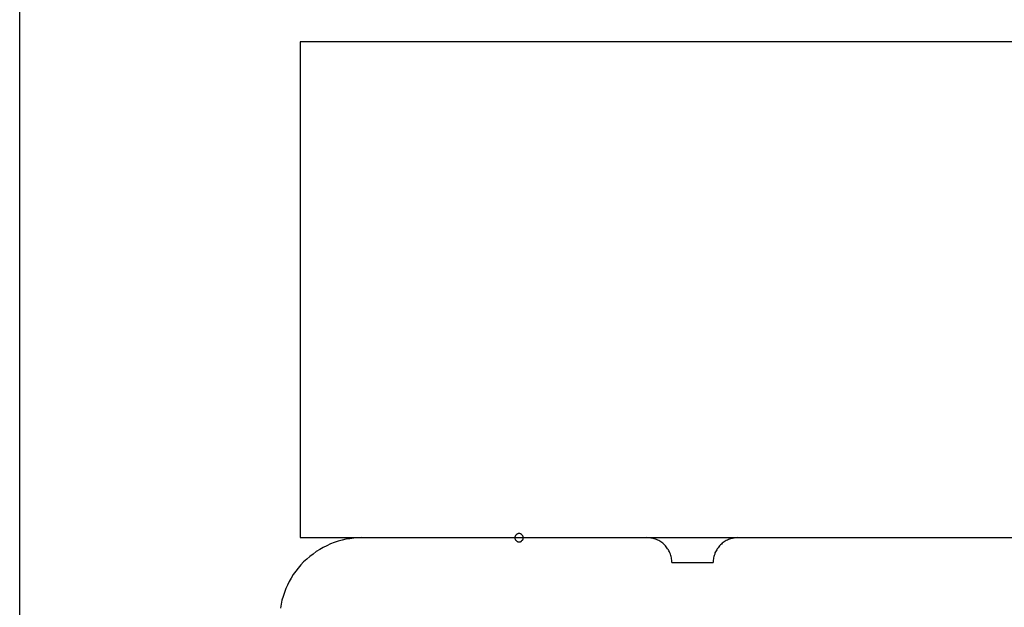
# Model space of a CAD drawing. Extents: x -20.6 to 20.6, y -20 to 20.
# Drawn here: x -10.6 to -9.5, y 6.1 to 6.8 of the extents above; entities that cross this region are included whole.
import ezdxf

# ---------------------------------------------------------------- set-up
doc = ezdxf.new("R2010")
doc.units = 0
doc.layers.get('0').update_dxf_attribs({"linetype": 'CONTINUOUS'})

msp = doc.modelspace()

# ---------------------------------------------------------------- linework, layer by layer
at = {"color": 0}
for points in [[(-10.6495, 4.5154), (-10.6495, 17.9504)], [(-10.6495, 4.5154), (-10.6495, 17.9504)], [(-10.6495, 4.5154), (-10.6495, 17.9504)], [(-10.6495, 4.5154), (-10.6495, 17.9504)], [(-10.6495, 4.5154), (-10.6495, 17.9504)], [(-10.6495, 4.5154), (-10.6495, 17.9504)], [(-10.6495, 4.5154), (-10.6495, 17.9504)], [(-10.6495, 4.5154), (-10.6495, 17.9504)], [(-10.6495, 4.5154), (-10.6495, 17.9504)], [(-10.6495, 4.5154), (-10.6495, 17.9504)], [(-10.6495, 4.5154), (-10.6495, 17.9504)], [(-10.6495, 4.5154), (-10.6495, 17.9504)], [(-10.6495, 4.5154), (-10.6495, 17.9504)], [(-10.6495, 4.5154), (-10.6495, 17.9504)], [(-10.6495, 4.5154), (-10.6495, 17.9504)], [(-10.6495, 4.5154), (-10.6495, 17.9504)], [(-10.6495, 4.5154), (-10.6495, 17.9504)], [(-10.6495, 4.5154), (-10.6495, 17.9504)], [(-10.6495, 4.5154), (-10.6495, 17.9504)], [(-10.6495, 4.5154), (-10.6495, 17.9504)], [(-10.6495, 4.5154), (-10.6495, 17.9504)], [(-10.3102, 6.7539), (-10.3102, 6.7539)], [(-10.3102, 6.7539), (-10.3102, 6.1539)], [(-10.3102, 6.7539), (-10.3102, 6.1539)], [(-10.3102, 6.7539), (-10.3102, 6.1539)], [(-10.3102, 6.7539), (-10.3102, 6.1539)], [(-10.3102, 6.7539), (-10.3102, 6.1539)], [(-10.3102, 6.7539), (-10.3102, 6.1539)], [(-10.3102, 6.7539), (-10.3102, 6.1539)], [(-10.3102, 6.7539), (-10.3102, 6.1539)], [(-10.3102, 6.7539), (-10.3102, 6.1539)], [(-10.3102, 6.7539), (-10.3102, 6.1539)], [(-10.3102, 6.7539), (-10.3102, 6.1539)], [(-10.3102, 6.7539), (-10.3102, 6.1539)], [(-10.3102, 6.7539), (-10.3102, 6.1539)], [(-10.3102, 6.7539), (-10.3102, 6.1539)], [(-10.3102, 6.7539), (-10.3102, 6.1539)], [(-10.3102, 6.7539), (-10.3102, 6.1539)], [(-10.3102, 6.7539), (-10.3102, 6.1539)], [(-10.3102, 6.7539), (-10.3102, 6.1539)], [(-10.3102, 6.7539), (-10.3102, 6.1539)], [(-10.3102, 6.7539), (-10.3102, 6.1539)], [(-10.3102, 6.7539), (-10.3102, 6.1539)], [(-10.3102, 6.7539), (-10.3102, 6.7539)], [(-0.9352, 6.7539), (-10.3102, 6.7539)], [(-0.9352, 6.7539), (-10.3102, 6.7539)], [(-0.9352, 6.7539), (-10.3102, 6.7539)], [(-0.9352, 6.7539), (-10.3102, 6.7539)], [(-0.9352, 6.7539), (-10.3102, 6.7539)], [(-0.9352, 6.7539), (-10.3102, 6.7539)], [(-0.9352, 6.7539), (-10.3102, 6.7539)], [(-0.9352, 6.7539), (-10.3102, 6.7539)], [(-0.9352, 6.7539), (-10.3102, 6.7539)], [(-0.9352, 6.7539), (-10.3102, 6.7539)], [(-0.9352, 6.7539), (-10.3102, 6.7539)], [(-0.9352, 6.7539), (-10.3102, 6.7539)], [(-0.9352, 6.7539), (-10.3102, 6.7539)], [(-0.9352, 6.7539), (-10.3102, 6.7539)], [(-0.9352, 6.7539), (-10.3102, 6.7539)], [(-0.9352, 6.7539), (-10.3102, 6.7539)], [(-0.9352, 6.7539), (-10.3102, 6.7539)], [(-0.9352, 6.7539), (-10.3102, 6.7539)], [(-0.9352, 6.7539), (-10.3102, 6.7539)], [(-0.9352, 6.7539), (-10.3102, 6.7539)], [(-0.9352, 6.7539), (-10.3102, 6.7539)], [(-10.2352, 6.1539), (-10.2352, 6.1539), (-10.24, 6.1537), (-10.2449, 6.1533), (-10.2497, 6.1526), (-10.2547, 6.1519), (-10.2593, 6.1507), (-10.2641, 6.1494), (-10.2687, 6.1478), (-10.2734, 6.1462), (-10.2777, 6.1441), (-10.2821, 6.1419), (-10.2863, 6.1394), (-10.2905, 6.1369), (-10.2944, 6.134), (-10.2984, 6.131), (-10.3021, 6.1278), (-10.3059, 6.1246), (-10.3059, 6.1246), (-10.3092, 6.1208), (-10.3124, 6.1171), (-10.3154, 6.1131), (-10.3183, 6.1092), (-10.3208, 6.105), (-10.3232, 6.1008), (-10.3254, 6.0964), (-10.3275, 6.0921), (-10.3291, 6.0874), (-10.3307, 6.0828), (-10.332, 6.078), (-10.3332, 6.0734), (-10.3339, 6.0684)], [(-10.3102, 6.1539), (-10.3102, 6.1539)], [(-10.3102, 6.1539), (-10.3102, 6.1539)], [(-10.3102, 6.1539), (-10.2352, 6.1539)], [(-10.3102, 6.1539), (-10.2352, 6.1539)], [(-10.3102, 6.1539), (-10.2352, 6.1539)], [(-10.3102, 6.1539), (-10.2352, 6.1539)], [(-10.3102, 6.1539), (-10.2352, 6.1539)], [(-10.3102, 6.1539), (-10.2352, 6.1539)], [(-10.3102, 6.1539), (-10.2352, 6.1539)], [(-10.3102, 6.1539), (-10.2352, 6.1539)], [(-10.3102, 6.1539), (-10.2352, 6.1539)], [(-10.3102, 6.1539), (-10.2352, 6.1539)], [(-10.3102, 6.1539), (-10.2352, 6.1539)], [(-10.3102, 6.1539), (-10.2352, 6.1539)], [(-10.3102, 6.1539), (-10.2352, 6.1539)], [(-10.3102, 6.1539), (-10.2352, 6.1539)], [(-10.3102, 6.1539), (-10.2352, 6.1539)], [(-10.3102, 6.1539), (-10.2352, 6.1539)], [(-10.3102, 6.1539), (-10.2352, 6.1539)], [(-10.3102, 6.1539), (-10.2352, 6.1539)], [(-10.3102, 6.1539), (-10.2352, 6.1539)], [(-10.3102, 6.1539), (-10.2352, 6.1539)], [(-10.3102, 6.1539), (-10.2352, 6.1539)], [(-10.2352, 6.1539), (-10.2352, 6.1539)], [(-10.2352, 6.1539), (-10.2352, 6.1539)], [(-10.2352, 6.1539), (-9.8902, 6.1539)], [(-10.2352, 6.1539), (-9.8902, 6.1539)], [(-10.2352, 6.1539), (-9.8902, 6.1539)], [(-10.2352, 6.1539), (-9.8902, 6.1539)], [(-10.2352, 6.1539), (-9.8902, 6.1539)], [(-10.2352, 6.1539), (-9.8902, 6.1539)], [(-10.2352, 6.1539), (-9.8902, 6.1539)], [(-10.2352, 6.1539), (-9.8902, 6.1539)], [(-10.2352, 6.1539), (-9.8902, 6.1539)], [(-10.2352, 6.1539), (-9.8902, 6.1539)], [(-10.2352, 6.1539), (-9.8902, 6.1539)], [(-10.2352, 6.1539), (-9.8902, 6.1539)], [(-10.2352, 6.1539), (-9.8902, 6.1539)], [(-10.2352, 6.1539), (-9.8902, 6.1539)], [(-10.2352, 6.1539), (-9.8902, 6.1539)], [(-10.2352, 6.1539), (-9.8902, 6.1539)], [(-10.2352, 6.1539), (-9.8902, 6.1539)], [(-10.2352, 6.1539), (-9.8902, 6.1539)], [(-10.2352, 6.1539), (-9.8902, 6.1539)], [(-10.2352, 6.1539), (-9.8902, 6.1539)], [(-10.2352, 6.1539), (-9.8902, 6.1539)], [(-10.0402, 6.1539), (-10.0402, 6.1539), (-10.0402, 6.1542), (-10.0402, 6.1548), (-10.0402, 6.1551), (-10.0405, 6.1557), (-10.0406, 6.156), (-10.0409, 6.1564), (-10.0412, 6.1567), (-10.0416, 6.1573), (-10.0419, 6.1576), (-10.0422, 6.1579), (-10.0425, 6.1581), (-10.0431, 6.1584), (-10.0434, 6.1584), (-10.044, 6.1587), (-10.0446, 6.1587), (-10.0452, 6.1589), (-10.0452, 6.1589), (-10.0455, 6.1587), (-10.0461, 6.1587), (-10.0465, 6.1584), (-10.0471, 6.1584), (-10.0474, 6.1581), (-10.0478, 6.1579), (-10.0481, 6.1576), (-10.0487, 6.1573), (-10.0489, 6.1567), (-10.0492, 6.1564), (-10.0494, 6.156), (-10.0497, 6.1557), (-10.0497, 6.1551), (-10.05, 6.1548), (-10.05, 6.1542), (-10.0502, 6.1539), (-10.0502, 6.1539), (-10.05, 6.1533), (-10.05, 6.1527), (-10.0497, 6.1521), (-10.0497, 6.1518), (-10.0494, 6.1512), (-10.0492, 6.1509), (-10.0489, 6.1506), (-10.0487, 6.1503), (-10.0481, 6.1499), (-10.0478, 6.1496), (-10.0474, 6.1493), (-10.0471, 6.1492), (-10.0465, 6.1489), (-10.0461, 6.1489), (-10.0455, 6.1489), (-10.0452, 6.1489), (-10.0452, 6.1489), (-10.0446, 6.1489), (-10.044, 6.1489), (-10.0434, 6.1489), (-10.0431, 6.1492), (-10.0425, 6.1493), (-10.0422, 6.1496), (-10.0419, 6.1499), (-10.0416, 6.1503), (-10.0412, 6.1506), (-10.0409, 6.1509), (-10.0406, 6.1512), (-10.0405, 6.1518), (-10.0402, 6.1521), (-10.0402, 6.1527), (-10.0402, 6.1533), (-10.0402, 6.1539)], [(-10.0402, 6.1539), (-10.0402, 6.1539), (-10.0402, 6.1542), (-10.0402, 6.1548), (-10.0402, 6.1551), (-10.0405, 6.1557), (-10.0406, 6.156), (-10.0409, 6.1564), (-10.0412, 6.1567), (-10.0416, 6.1573), (-10.0419, 6.1576), (-10.0422, 6.1579), (-10.0425, 6.1581), (-10.0431, 6.1584), (-10.0434, 6.1584), (-10.044, 6.1587), (-10.0446, 6.1587), (-10.0452, 6.1589), (-10.0452, 6.1589), (-10.0455, 6.1587), (-10.0461, 6.1587), (-10.0465, 6.1584), (-10.0471, 6.1584), (-10.0474, 6.1581), (-10.0478, 6.1579), (-10.0481, 6.1576), (-10.0487, 6.1573), (-10.0489, 6.1567), (-10.0492, 6.1564), (-10.0494, 6.156), (-10.0497, 6.1557), (-10.0497, 6.1551), (-10.05, 6.1548), (-10.05, 6.1542), (-10.0502, 6.1539), (-10.0502, 6.1539), (-10.05, 6.1533), (-10.05, 6.1527), (-10.0497, 6.1521), (-10.0497, 6.1518), (-10.0494, 6.1512), (-10.0492, 6.1509), (-10.0489, 6.1506), (-10.0487, 6.1503), (-10.0481, 6.1499), (-10.0478, 6.1496), (-10.0474, 6.1493), (-10.0471, 6.1492), (-10.0465, 6.1489), (-10.0461, 6.1489), (-10.0455, 6.1489), (-10.0452, 6.1489), (-10.0452, 6.1489), (-10.0446, 6.1489), (-10.044, 6.1489), (-10.0434, 6.1489), (-10.0431, 6.1492), (-10.0425, 6.1493), (-10.0422, 6.1496), (-10.0419, 6.1499), (-10.0416, 6.1503), (-10.0412, 6.1506), (-10.0409, 6.1509), (-10.0406, 6.1512), (-10.0405, 6.1518), (-10.0402, 6.1521), (-10.0402, 6.1527), (-10.0402, 6.1533), (-10.0402, 6.1539)], [(-10.0402, 6.1539), (-10.0402, 6.1539), (-10.0402, 6.1542), (-10.0402, 6.1548), (-10.0402, 6.1551), (-10.0405, 6.1557), (-10.0406, 6.156), (-10.0409, 6.1564), (-10.0412, 6.1567), (-10.0416, 6.1573), (-10.0419, 6.1576), (-10.0422, 6.1579), (-10.0425, 6.1581), (-10.0431, 6.1584), (-10.0434, 6.1584), (-10.044, 6.1587), (-10.0446, 6.1587), (-10.0452, 6.1589), (-10.0452, 6.1589), (-10.0455, 6.1587), (-10.0461, 6.1587), (-10.0465, 6.1584), (-10.0471, 6.1584), (-10.0474, 6.1581), (-10.0478, 6.1579), (-10.0481, 6.1576), (-10.0487, 6.1573), (-10.0489, 6.1567), (-10.0492, 6.1564), (-10.0494, 6.156), (-10.0497, 6.1557), (-10.0497, 6.1551), (-10.05, 6.1548), (-10.05, 6.1542), (-10.0502, 6.1539), (-10.0502, 6.1539), (-10.05, 6.1533), (-10.05, 6.1527), (-10.0497, 6.1521), (-10.0497, 6.1518), (-10.0494, 6.1512), (-10.0492, 6.1509), (-10.0489, 6.1506), (-10.0487, 6.1503), (-10.0481, 6.1499), (-10.0478, 6.1496), (-10.0474, 6.1493), (-10.0471, 6.1492), (-10.0465, 6.1489), (-10.0461, 6.1489), (-10.0455, 6.1489), (-10.0452, 6.1489), (-10.0452, 6.1489), (-10.0446, 6.1489), (-10.044, 6.1489), (-10.0434, 6.1489), (-10.0431, 6.1492), (-10.0425, 6.1493), (-10.0422, 6.1496), (-10.0419, 6.1499), (-10.0416, 6.1503), (-10.0412, 6.1506), (-10.0409, 6.1509), (-10.0406, 6.1512), (-10.0405, 6.1518), (-10.0402, 6.1521), (-10.0402, 6.1527), (-10.0402, 6.1533), (-10.0402, 6.1539)], [(-10.0402, 6.1539), (-10.0402, 6.1539), (-10.0402, 6.1542), (-10.0402, 6.1548), (-10.0402, 6.1551), (-10.0405, 6.1557), (-10.0406, 6.156), (-10.0409, 6.1564), (-10.0412, 6.1567), (-10.0416, 6.1573), (-10.0419, 6.1576), (-10.0422, 6.1579), (-10.0425, 6.1581), (-10.0431, 6.1584), (-10.0434, 6.1584), (-10.044, 6.1587), (-10.0446, 6.1587), (-10.0452, 6.1589), (-10.0452, 6.1589), (-10.0455, 6.1587), (-10.0461, 6.1587), (-10.0465, 6.1584), (-10.0471, 6.1584), (-10.0474, 6.1581), (-10.0478, 6.1579), (-10.0481, 6.1576), (-10.0487, 6.1573), (-10.0489, 6.1567), (-10.0492, 6.1564), (-10.0494, 6.156), (-10.0497, 6.1557), (-10.0497, 6.1551), (-10.05, 6.1548), (-10.05, 6.1542), (-10.0502, 6.1539), (-10.0502, 6.1539), (-10.05, 6.1533), (-10.05, 6.1527), (-10.0497, 6.1521), (-10.0497, 6.1518), (-10.0494, 6.1512), (-10.0492, 6.1509), (-10.0489, 6.1506), (-10.0487, 6.1503), (-10.0481, 6.1499), (-10.0478, 6.1496), (-10.0474, 6.1493), (-10.0471, 6.1492), (-10.0465, 6.1489), (-10.0461, 6.1489), (-10.0455, 6.1489), (-10.0452, 6.1489), (-10.0452, 6.1489), (-10.0446, 6.1489), (-10.044, 6.1489), (-10.0434, 6.1489), (-10.0431, 6.1492), (-10.0425, 6.1493), (-10.0422, 6.1496), (-10.0419, 6.1499), (-10.0416, 6.1503), (-10.0412, 6.1506), (-10.0409, 6.1509), (-10.0406, 6.1512), (-10.0405, 6.1518), (-10.0402, 6.1521), (-10.0402, 6.1527), (-10.0402, 6.1533), (-10.0402, 6.1539)], [(-10.0402, 6.1539), (-10.0402, 6.1539), (-10.0402, 6.1542), (-10.0402, 6.1548), (-10.0402, 6.1551), (-10.0405, 6.1557), (-10.0406, 6.156), (-10.0409, 6.1564), (-10.0412, 6.1567), (-10.0416, 6.1573), (-10.0419, 6.1576), (-10.0422, 6.1579), (-10.0425, 6.1581), (-10.0431, 6.1584), (-10.0434, 6.1584), (-10.044, 6.1587), (-10.0446, 6.1587), (-10.0452, 6.1589), (-10.0452, 6.1589), (-10.0455, 6.1587), (-10.0461, 6.1587), (-10.0465, 6.1584), (-10.0471, 6.1584), (-10.0474, 6.1581), (-10.0478, 6.1579), (-10.0481, 6.1576), (-10.0487, 6.1573), (-10.0489, 6.1567), (-10.0492, 6.1564), (-10.0494, 6.156), (-10.0497, 6.1557), (-10.0497, 6.1551), (-10.05, 6.1548), (-10.05, 6.1542), (-10.0502, 6.1539), (-10.0502, 6.1539), (-10.05, 6.1533), (-10.05, 6.1527), (-10.0497, 6.1521), (-10.0497, 6.1518), (-10.0494, 6.1512), (-10.0492, 6.1509), (-10.0489, 6.1506), (-10.0487, 6.1503), (-10.0481, 6.1499), (-10.0478, 6.1496), (-10.0474, 6.1493), (-10.0471, 6.1492), (-10.0465, 6.1489), (-10.0461, 6.1489), (-10.0455, 6.1489), (-10.0452, 6.1489), (-10.0452, 6.1489), (-10.0446, 6.1489), (-10.044, 6.1489), (-10.0434, 6.1489), (-10.0431, 6.1492), (-10.0425, 6.1493), (-10.0422, 6.1496), (-10.0419, 6.1499), (-10.0416, 6.1503), (-10.0412, 6.1506), (-10.0409, 6.1509), (-10.0406, 6.1512), (-10.0405, 6.1518), (-10.0402, 6.1521), (-10.0402, 6.1527), (-10.0402, 6.1533), (-10.0402, 6.1539)], [(-10.0402, 6.1539), (-10.0402, 6.1539), (-10.0402, 6.1542), (-10.0402, 6.1548), (-10.0402, 6.1551), (-10.0405, 6.1557), (-10.0406, 6.156), (-10.0409, 6.1564), (-10.0412, 6.1567), (-10.0416, 6.1573), (-10.0419, 6.1576), (-10.0422, 6.1579), (-10.0425, 6.1581), (-10.0431, 6.1584), (-10.0434, 6.1584), (-10.044, 6.1587), (-10.0446, 6.1587), (-10.0452, 6.1589), (-10.0452, 6.1589), (-10.0455, 6.1587), (-10.0461, 6.1587), (-10.0465, 6.1584), (-10.0471, 6.1584), (-10.0474, 6.1581), (-10.0478, 6.1579), (-10.0481, 6.1576), (-10.0487, 6.1573), (-10.0489, 6.1567), (-10.0492, 6.1564), (-10.0494, 6.156), (-10.0497, 6.1557), (-10.0497, 6.1551), (-10.05, 6.1548), (-10.05, 6.1542), (-10.0502, 6.1539), (-10.0502, 6.1539), (-10.05, 6.1533), (-10.05, 6.1527), (-10.0497, 6.1521), (-10.0497, 6.1518), (-10.0494, 6.1512), (-10.0492, 6.1509), (-10.0489, 6.1506), (-10.0487, 6.1503), (-10.0481, 6.1499), (-10.0478, 6.1496), (-10.0474, 6.1493), (-10.0471, 6.1492), (-10.0465, 6.1489), (-10.0461, 6.1489), (-10.0455, 6.1489), (-10.0452, 6.1489), (-10.0452, 6.1489), (-10.0446, 6.1489), (-10.044, 6.1489), (-10.0434, 6.1489), (-10.0431, 6.1492), (-10.0425, 6.1493), (-10.0422, 6.1496), (-10.0419, 6.1499), (-10.0416, 6.1503), (-10.0412, 6.1506), (-10.0409, 6.1509), (-10.0406, 6.1512), (-10.0405, 6.1518), (-10.0402, 6.1521), (-10.0402, 6.1527), (-10.0402, 6.1533), (-10.0402, 6.1539)], [(-10.0402, 6.1539), (-10.0402, 6.1539), (-10.0402, 6.1542), (-10.0402, 6.1548), (-10.0402, 6.1551), (-10.0405, 6.1557), (-10.0406, 6.156), (-10.0409, 6.1564), (-10.0412, 6.1567), (-10.0416, 6.1573), (-10.0419, 6.1576), (-10.0422, 6.1579), (-10.0425, 6.1581), (-10.0431, 6.1584), (-10.0434, 6.1584), (-10.044, 6.1587), (-10.0446, 6.1587), (-10.0452, 6.1589), (-10.0452, 6.1589), (-10.0455, 6.1587), (-10.0461, 6.1587), (-10.0465, 6.1584), (-10.0471, 6.1584), (-10.0474, 6.1581), (-10.0478, 6.1579), (-10.0481, 6.1576), (-10.0487, 6.1573), (-10.0489, 6.1567), (-10.0492, 6.1564), (-10.0494, 6.156), (-10.0497, 6.1557), (-10.0497, 6.1551), (-10.05, 6.1548), (-10.05, 6.1542), (-10.0502, 6.1539), (-10.0502, 6.1539), (-10.05, 6.1533), (-10.05, 6.1527), (-10.0497, 6.1521), (-10.0497, 6.1518), (-10.0494, 6.1512), (-10.0492, 6.1509), (-10.0489, 6.1506), (-10.0487, 6.1503), (-10.0481, 6.1499), (-10.0478, 6.1496), (-10.0474, 6.1493), (-10.0471, 6.1492), (-10.0465, 6.1489), (-10.0461, 6.1489), (-10.0455, 6.1489), (-10.0452, 6.1489), (-10.0452, 6.1489), (-10.0446, 6.1489), (-10.044, 6.1489), (-10.0434, 6.1489), (-10.0431, 6.1492), (-10.0425, 6.1493), (-10.0422, 6.1496), (-10.0419, 6.1499), (-10.0416, 6.1503), (-10.0412, 6.1506), (-10.0409, 6.1509), (-10.0406, 6.1512), (-10.0405, 6.1518), (-10.0402, 6.1521), (-10.0402, 6.1527), (-10.0402, 6.1533), (-10.0402, 6.1539)], [(-10.0402, 6.1539), (-10.0402, 6.1539), (-10.0402, 6.1542), (-10.0402, 6.1548), (-10.0402, 6.1551), (-10.0405, 6.1557), (-10.0406, 6.156), (-10.0409, 6.1564), (-10.0412, 6.1567), (-10.0416, 6.1573), (-10.0419, 6.1576), (-10.0422, 6.1579), (-10.0425, 6.1581), (-10.0431, 6.1584), (-10.0434, 6.1584), (-10.044, 6.1587), (-10.0446, 6.1587), (-10.0452, 6.1589), (-10.0452, 6.1589), (-10.0455, 6.1587), (-10.0461, 6.1587), (-10.0465, 6.1584), (-10.0471, 6.1584), (-10.0474, 6.1581), (-10.0478, 6.1579), (-10.0481, 6.1576), (-10.0487, 6.1573), (-10.0489, 6.1567), (-10.0492, 6.1564), (-10.0494, 6.156), (-10.0497, 6.1557), (-10.0497, 6.1551), (-10.05, 6.1548), (-10.05, 6.1542), (-10.0502, 6.1539), (-10.0502, 6.1539), (-10.05, 6.1533), (-10.05, 6.1527), (-10.0497, 6.1521), (-10.0497, 6.1518), (-10.0494, 6.1512), (-10.0492, 6.1509), (-10.0489, 6.1506), (-10.0487, 6.1503), (-10.0481, 6.1499), (-10.0478, 6.1496), (-10.0474, 6.1493), (-10.0471, 6.1492), (-10.0465, 6.1489), (-10.0461, 6.1489), (-10.0455, 6.1489), (-10.0452, 6.1489), (-10.0452, 6.1489), (-10.0446, 6.1489), (-10.044, 6.1489), (-10.0434, 6.1489), (-10.0431, 6.1492), (-10.0425, 6.1493), (-10.0422, 6.1496), (-10.0419, 6.1499), (-10.0416, 6.1503), (-10.0412, 6.1506), (-10.0409, 6.1509), (-10.0406, 6.1512), (-10.0405, 6.1518), (-10.0402, 6.1521), (-10.0402, 6.1527), (-10.0402, 6.1533), (-10.0402, 6.1539)], [(-10.0402, 6.1539), (-10.0402, 6.1539), (-10.0402, 6.1542), (-10.0402, 6.1548), (-10.0402, 6.1551), (-10.0405, 6.1557), (-10.0406, 6.156), (-10.0409, 6.1564), (-10.0412, 6.1567), (-10.0416, 6.1573), (-10.0419, 6.1576), (-10.0422, 6.1579), (-10.0425, 6.1581), (-10.0431, 6.1584), (-10.0434, 6.1584), (-10.044, 6.1587), (-10.0446, 6.1587), (-10.0452, 6.1589), (-10.0452, 6.1589), (-10.0455, 6.1587), (-10.0461, 6.1587), (-10.0465, 6.1584), (-10.0471, 6.1584), (-10.0474, 6.1581), (-10.0478, 6.1579), (-10.0481, 6.1576), (-10.0487, 6.1573), (-10.0489, 6.1567), (-10.0492, 6.1564), (-10.0494, 6.156), (-10.0497, 6.1557), (-10.0497, 6.1551), (-10.05, 6.1548), (-10.05, 6.1542), (-10.0502, 6.1539), (-10.0502, 6.1539), (-10.05, 6.1533), (-10.05, 6.1527), (-10.0497, 6.1521), (-10.0497, 6.1518), (-10.0494, 6.1512), (-10.0492, 6.1509), (-10.0489, 6.1506), (-10.0487, 6.1503), (-10.0481, 6.1499), (-10.0478, 6.1496), (-10.0474, 6.1493), (-10.0471, 6.1492), (-10.0465, 6.1489), (-10.0461, 6.1489), (-10.0455, 6.1489), (-10.0452, 6.1489), (-10.0452, 6.1489), (-10.0446, 6.1489), (-10.044, 6.1489), (-10.0434, 6.1489), (-10.0431, 6.1492), (-10.0425, 6.1493), (-10.0422, 6.1496), (-10.0419, 6.1499), (-10.0416, 6.1503), (-10.0412, 6.1506), (-10.0409, 6.1509), (-10.0406, 6.1512), (-10.0405, 6.1518), (-10.0402, 6.1521), (-10.0402, 6.1527), (-10.0402, 6.1533), (-10.0402, 6.1539)], [(-10.0402, 6.1539), (-10.0402, 6.1539), (-10.0402, 6.1542), (-10.0402, 6.1548), (-10.0402, 6.1551), (-10.0405, 6.1557), (-10.0406, 6.156), (-10.0409, 6.1564), (-10.0412, 6.1567), (-10.0416, 6.1573), (-10.0419, 6.1576), (-10.0422, 6.1579), (-10.0425, 6.1581), (-10.0431, 6.1584), (-10.0434, 6.1584), (-10.044, 6.1587), (-10.0446, 6.1587), (-10.0452, 6.1589), (-10.0452, 6.1589), (-10.0455, 6.1587), (-10.0461, 6.1587), (-10.0465, 6.1584), (-10.0471, 6.1584), (-10.0474, 6.1581), (-10.0478, 6.1579), (-10.0481, 6.1576), (-10.0487, 6.1573), (-10.0489, 6.1567), (-10.0492, 6.1564), (-10.0494, 6.156), (-10.0497, 6.1557), (-10.0497, 6.1551), (-10.05, 6.1548), (-10.05, 6.1542), (-10.0502, 6.1539), (-10.0502, 6.1539), (-10.05, 6.1533), (-10.05, 6.1527), (-10.0497, 6.1521), (-10.0497, 6.1518), (-10.0494, 6.1512), (-10.0492, 6.1509), (-10.0489, 6.1506), (-10.0487, 6.1503), (-10.0481, 6.1499), (-10.0478, 6.1496), (-10.0474, 6.1493), (-10.0471, 6.1492), (-10.0465, 6.1489), (-10.0461, 6.1489), (-10.0455, 6.1489), (-10.0452, 6.1489), (-10.0452, 6.1489), (-10.0446, 6.1489), (-10.044, 6.1489), (-10.0434, 6.1489), (-10.0431, 6.1492), (-10.0425, 6.1493), (-10.0422, 6.1496), (-10.0419, 6.1499), (-10.0416, 6.1503), (-10.0412, 6.1506), (-10.0409, 6.1509), (-10.0406, 6.1512), (-10.0405, 6.1518), (-10.0402, 6.1521), (-10.0402, 6.1527), (-10.0402, 6.1533), (-10.0402, 6.1539)], [(-10.0402, 6.1539), (-10.0402, 6.1539), (-10.0402, 6.1542), (-10.0402, 6.1548), (-10.0402, 6.1551), (-10.0405, 6.1557), (-10.0406, 6.156), (-10.0409, 6.1564), (-10.0412, 6.1567), (-10.0416, 6.1573), (-10.0419, 6.1576), (-10.0422, 6.1579), (-10.0425, 6.1581), (-10.0431, 6.1584), (-10.0434, 6.1584), (-10.044, 6.1587), (-10.0446, 6.1587), (-10.0452, 6.1589), (-10.0452, 6.1589), (-10.0455, 6.1587), (-10.0461, 6.1587), (-10.0465, 6.1584), (-10.0471, 6.1584), (-10.0474, 6.1581), (-10.0478, 6.1579), (-10.0481, 6.1576), (-10.0487, 6.1573), (-10.0489, 6.1567), (-10.0492, 6.1564), (-10.0494, 6.156), (-10.0497, 6.1557), (-10.0497, 6.1551), (-10.05, 6.1548), (-10.05, 6.1542), (-10.0502, 6.1539), (-10.0502, 6.1539), (-10.05, 6.1533), (-10.05, 6.1527), (-10.0497, 6.1521), (-10.0497, 6.1518), (-10.0494, 6.1512), (-10.0492, 6.1509), (-10.0489, 6.1506), (-10.0487, 6.1503), (-10.0481, 6.1499), (-10.0478, 6.1496), (-10.0474, 6.1493), (-10.0471, 6.1492), (-10.0465, 6.1489), (-10.0461, 6.1489), (-10.0455, 6.1489), (-10.0452, 6.1489), (-10.0452, 6.1489), (-10.0446, 6.1489), (-10.044, 6.1489), (-10.0434, 6.1489), (-10.0431, 6.1492), (-10.0425, 6.1493), (-10.0422, 6.1496), (-10.0419, 6.1499), (-10.0416, 6.1503), (-10.0412, 6.1506), (-10.0409, 6.1509), (-10.0406, 6.1512), (-10.0405, 6.1518), (-10.0402, 6.1521), (-10.0402, 6.1527), (-10.0402, 6.1533), (-10.0402, 6.1539)], [(-10.0402, 6.1539), (-10.0402, 6.1539), (-10.0402, 6.1542), (-10.0402, 6.1548), (-10.0402, 6.1551), (-10.0405, 6.1557), (-10.0406, 6.156), (-10.0409, 6.1564), (-10.0412, 6.1567), (-10.0416, 6.1573), (-10.0419, 6.1576), (-10.0422, 6.1579), (-10.0425, 6.1581), (-10.0431, 6.1584), (-10.0434, 6.1584), (-10.044, 6.1587), (-10.0446, 6.1587), (-10.0452, 6.1589), (-10.0452, 6.1589), (-10.0455, 6.1587), (-10.0461, 6.1587), (-10.0465, 6.1584), (-10.0471, 6.1584), (-10.0474, 6.1581), (-10.0478, 6.1579), (-10.0481, 6.1576), (-10.0487, 6.1573), (-10.0489, 6.1567), (-10.0492, 6.1564), (-10.0494, 6.156), (-10.0497, 6.1557), (-10.0497, 6.1551), (-10.05, 6.1548), (-10.05, 6.1542), (-10.0502, 6.1539), (-10.0502, 6.1539), (-10.05, 6.1533), (-10.05, 6.1527), (-10.0497, 6.1521), (-10.0497, 6.1518), (-10.0494, 6.1512), (-10.0492, 6.1509), (-10.0489, 6.1506), (-10.0487, 6.1503), (-10.0481, 6.1499), (-10.0478, 6.1496), (-10.0474, 6.1493), (-10.0471, 6.1492), (-10.0465, 6.1489), (-10.0461, 6.1489), (-10.0455, 6.1489), (-10.0452, 6.1489), (-10.0452, 6.1489), (-10.0446, 6.1489), (-10.044, 6.1489), (-10.0434, 6.1489), (-10.0431, 6.1492), (-10.0425, 6.1493), (-10.0422, 6.1496), (-10.0419, 6.1499), (-10.0416, 6.1503), (-10.0412, 6.1506), (-10.0409, 6.1509), (-10.0406, 6.1512), (-10.0405, 6.1518), (-10.0402, 6.1521), (-10.0402, 6.1527), (-10.0402, 6.1533), (-10.0402, 6.1539)], [(-10.0402, 6.1539), (-10.0402, 6.1539), (-10.0402, 6.1542), (-10.0402, 6.1548), (-10.0402, 6.1551), (-10.0405, 6.1557), (-10.0406, 6.156), (-10.0409, 6.1564), (-10.0412, 6.1567), (-10.0416, 6.1573), (-10.0419, 6.1576), (-10.0422, 6.1579), (-10.0425, 6.1581), (-10.0431, 6.1584), (-10.0434, 6.1584), (-10.044, 6.1587), (-10.0446, 6.1587), (-10.0452, 6.1589), (-10.0452, 6.1589), (-10.0455, 6.1587), (-10.0461, 6.1587), (-10.0465, 6.1584), (-10.0471, 6.1584), (-10.0474, 6.1581), (-10.0478, 6.1579), (-10.0481, 6.1576), (-10.0487, 6.1573), (-10.0489, 6.1567), (-10.0492, 6.1564), (-10.0494, 6.156), (-10.0497, 6.1557), (-10.0497, 6.1551), (-10.05, 6.1548), (-10.05, 6.1542), (-10.0502, 6.1539), (-10.0502, 6.1539), (-10.05, 6.1533), (-10.05, 6.1527), (-10.0497, 6.1521), (-10.0497, 6.1518), (-10.0494, 6.1512), (-10.0492, 6.1509), (-10.0489, 6.1506), (-10.0487, 6.1503), (-10.0481, 6.1499), (-10.0478, 6.1496), (-10.0474, 6.1493), (-10.0471, 6.1492), (-10.0465, 6.1489), (-10.0461, 6.1489), (-10.0455, 6.1489), (-10.0452, 6.1489), (-10.0452, 6.1489), (-10.0446, 6.1489), (-10.044, 6.1489), (-10.0434, 6.1489), (-10.0431, 6.1492), (-10.0425, 6.1493), (-10.0422, 6.1496), (-10.0419, 6.1499), (-10.0416, 6.1503), (-10.0412, 6.1506), (-10.0409, 6.1509), (-10.0406, 6.1512), (-10.0405, 6.1518), (-10.0402, 6.1521), (-10.0402, 6.1527), (-10.0402, 6.1533), (-10.0402, 6.1539)], [(-9.8902, 6.1539), (-9.8902, 6.1539)], [(-9.8902, 6.1539), (-9.7802, 6.1539)], [(-9.8902, 6.1539), (-9.7802, 6.1539)], [(-9.8902, 6.1539), (-9.7802, 6.1539)], [(-9.8902, 6.1539), (-9.7802, 6.1539)], [(-9.8902, 6.1539), (-9.7802, 6.1539)], [(-9.8902, 6.1539), (-9.7802, 6.1539)], [(-9.8902, 6.1539), (-9.7802, 6.1539)], [(-9.8902, 6.1539), (-9.7802, 6.1539)], [(-9.8902, 6.1539), (-9.7802, 6.1539)], [(-9.8902, 6.1539), (-9.7802, 6.1539)], [(-9.8902, 6.1539), (-9.7802, 6.1539)], [(-9.8902, 6.1539), (-9.7802, 6.1539)], [(-9.8902, 6.1539), (-9.7802, 6.1539)], [(-9.8902, 6.1539), (-9.7802, 6.1539)], [(-9.8902, 6.1539), (-9.7802, 6.1539)], [(-9.8902, 6.1539), (-9.7802, 6.1539)], [(-9.8902, 6.1539), (-9.7802, 6.1539)], [(-9.8902, 6.1539), (-9.7802, 6.1539)], [(-9.8902, 6.1539), (-9.7802, 6.1539)], [(-9.8902, 6.1539), (-9.7802, 6.1539)], [(-9.8902, 6.1539), (-9.7802, 6.1539)], [(-9.8602, 6.1239), (-9.8602, 6.1239), (-9.8602, 6.1251), (-9.8603, 6.1266), (-9.8604, 6.1281), (-9.8607, 6.1296), (-9.861, 6.1309), (-9.8614, 6.1324), (-9.8619, 6.1338), (-9.8625, 6.1353), (-9.863, 6.1365), (-9.8636, 6.1378), (-9.8643, 6.139), (-9.8652, 6.1404), (-9.866, 6.1416), (-9.8669, 6.1428), (-9.8678, 6.1439), (-9.869, 6.1451), (-9.869, 6.1451), (-9.8699, 6.146), (-9.8711, 6.147), (-9.8723, 6.1479), (-9.8735, 6.1488), (-9.8747, 6.1494), (-9.876, 6.1502), (-9.8772, 6.1508), (-9.8787, 6.1516), (-9.8799, 6.1519), (-9.8814, 6.1525), (-9.8827, 6.1528), (-9.8842, 6.1533), (-9.8857, 6.1534), (-9.8872, 6.1537), (-9.8887, 6.1537), (-9.8902, 6.1539)], [(-9.8902, 6.1539), (-9.8902, 6.1539)], [(-9.7802, 6.1539), (-9.7802, 6.1539), (-9.7815, 6.1537), (-9.783, 6.1537), (-9.7845, 6.1534), (-9.786, 6.1533), (-9.7873, 6.1528), (-9.7888, 6.1525), (-9.7902, 6.1519), (-9.7917, 6.1516), (-9.7929, 6.1508), (-9.7942, 6.1502), (-9.7954, 6.1494), (-9.7968, 6.1488), (-9.7979, 6.1479), (-9.7991, 6.147), (-9.8002, 6.146), (-9.8014, 6.1451), (-9.8014, 6.1451), (-9.8023, 6.1439), (-9.8033, 6.1428), (-9.8042, 6.1416), (-9.8051, 6.1404), (-9.8057, 6.139), (-9.8065, 6.1378), (-9.8071, 6.1365), (-9.8079, 6.1353), (-9.8082, 6.1338), (-9.8088, 6.1324), (-9.8091, 6.1309), (-9.8096, 6.1296), (-9.8097, 6.1281), (-9.81, 6.1266), (-9.81, 6.1251), (-9.8102, 6.1239)], [(-9.7802, 6.1539), (-9.7802, 6.1539)], [(-9.7802, 6.1539), (-9.7802, 6.1539)], [(-9.7802, 6.1539), (-9.4352, 6.1539)], [(-9.7802, 6.1539), (-9.4352, 6.1539)], [(-9.7802, 6.1539), (-9.4352, 6.1539)], [(-9.7802, 6.1539), (-9.4352, 6.1539)], [(-9.7802, 6.1539), (-9.4352, 6.1539)], [(-9.7802, 6.1539), (-9.4352, 6.1539)], [(-9.7802, 6.1539), (-9.4352, 6.1539)], [(-9.7802, 6.1539), (-9.4352, 6.1539)], [(-9.7802, 6.1539), (-9.4352, 6.1539)], [(-9.7802, 6.1539), (-9.4352, 6.1539)], [(-9.7802, 6.1539), (-9.4352, 6.1539)], [(-9.7802, 6.1539), (-9.4352, 6.1539)], [(-9.7802, 6.1539), (-9.4352, 6.1539)], [(-9.7802, 6.1539), (-9.4352, 6.1539)], [(-9.7802, 6.1539), (-9.4352, 6.1539)], [(-9.7802, 6.1539), (-9.4352, 6.1539)], [(-9.7802, 6.1539), (-9.4352, 6.1539)], [(-9.7802, 6.1539), (-9.4352, 6.1539)], [(-9.7802, 6.1539), (-9.4352, 6.1539)], [(-9.7802, 6.1539), (-9.4352, 6.1539)], [(-9.7802, 6.1539), (-9.4352, 6.1539)], [(-9.8602, 6.1239), (-9.8602, 6.1239)], [(-9.8602, 6.1239), (-9.8352, 6.1239)], [(-9.8602, 6.1239), (-9.8352, 6.1239)], [(-9.8602, 6.1239), (-9.8352, 6.1239)], [(-9.8602, 6.1239), (-9.8352, 6.1239)], [(-9.8602, 6.1239), (-9.8352, 6.1239)], [(-9.8602, 6.1239), (-9.8352, 6.1239)], [(-9.8602, 6.1239), (-9.8352, 6.1239)], [(-9.8602, 6.1239), (-9.8352, 6.1239)], [(-9.8602, 6.1239), (-9.8352, 6.1239)], [(-9.8602, 6.1239), (-9.8352, 6.1239)], [(-9.8602, 6.1239), (-9.8352, 6.1239)], [(-9.8602, 6.1239), (-9.8352, 6.1239)], [(-9.8602, 6.1239), (-9.8352, 6.1239)], [(-9.8602, 6.1239), (-9.8352, 6.1239)], [(-9.8602, 6.1239), (-9.8352, 6.1239)], [(-9.8602, 6.1239), (-9.8352, 6.1239)], [(-9.8602, 6.1239), (-9.8352, 6.1239)], [(-9.8602, 6.1239), (-9.8352, 6.1239)], [(-9.8602, 6.1239), (-9.8352, 6.1239)], [(-9.8602, 6.1239), (-9.8352, 6.1239)], [(-9.8602, 6.1239), (-9.8352, 6.1239)], [(-9.8352, 6.1239), (-9.8352, 6.1239)], [(-9.8352, 6.1239), (-9.8352, 6.1239)], [(-9.8352, 6.1239), (-9.8102, 6.1239)], [(-9.8352, 6.1239), (-9.8102, 6.1239)], [(-9.8352, 6.1239), (-9.8102, 6.1239)], [(-9.8352, 6.1239), (-9.8102, 6.1239)], [(-9.8352, 6.1239), (-9.8102, 6.1239)], [(-9.8352, 6.1239), (-9.8102, 6.1239)], [(-9.8352, 6.1239), (-9.8102, 6.1239)], [(-9.8352, 6.1239), (-9.8102, 6.1239)], [(-9.8352, 6.1239), (-9.8102, 6.1239)], [(-9.8352, 6.1239), (-9.8102, 6.1239)], [(-9.8352, 6.1239), (-9.8102, 6.1239)], [(-9.8352, 6.1239), (-9.8102, 6.1239)], [(-9.8352, 6.1239), (-9.8102, 6.1239)], [(-9.8352, 6.1239), (-9.8102, 6.1239)], [(-9.8352, 6.1239), (-9.8102, 6.1239)], [(-9.8352, 6.1239), (-9.8102, 6.1239)], [(-9.8352, 6.1239), (-9.8102, 6.1239)], [(-9.8352, 6.1239), (-9.8102, 6.1239)], [(-9.8352, 6.1239), (-9.8102, 6.1239)], [(-9.8352, 6.1239), (-9.8102, 6.1239)], [(-9.8352, 6.1239), (-9.8102, 6.1239)], [(-9.8102, 6.1239), (-9.8102, 6.1239)]]:
    msp.add_lwpolyline(points, dxfattribs=at)

doc.saveas('drawing.dxf')
